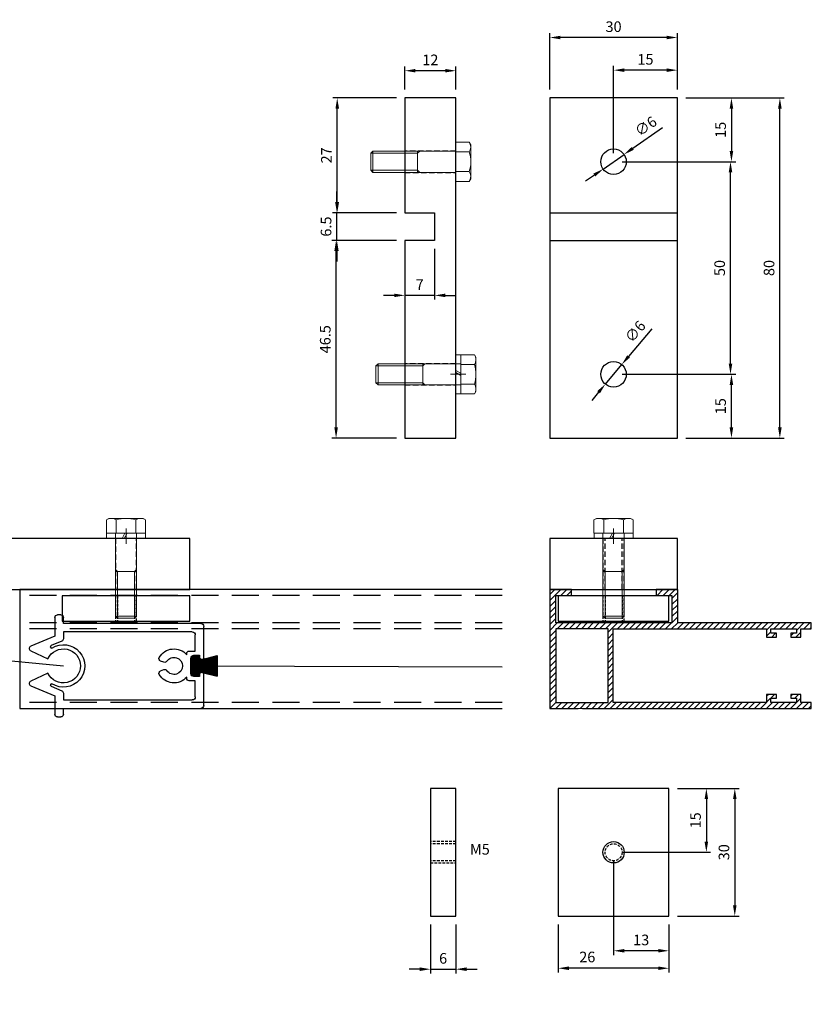
# Model space of a CAD drawing. Units: millimetres. Extents: x -5276 to -2426, y 2004 to 4329.
# Drawn here: x -5117 to -4930, y 4040 to 4272 of the extents above; entities that cross this region are included whole.
import ezdxf

# ---------------------------------------------------------------- set-up
doc = ezdxf.new("R2010")
doc.units = ezdxf.units.MM
doc.linetypes.add('HIDDEN', pattern=[9.525, 6.35, -3.175])
doc.layers.get('Defpoints').update_dxf_attribs({"lineweight": 25})
doc.layers.add('DIM', color=1, linetype='Continuous', lineweight=15)
doc.layers.add('SYN', color=2, linetype='Continuous', lineweight=25)
doc.styles.add('ISOCP', font='isocp.shx')
doc.dimstyles.new('Blendex_a', dxfattribs={"dimtxt": 2.5, "dimasz": 2.5, "dimexe": 1, "dimexo": 2, "dimgap": 1.3, "dimtad": 1, "dimdec": 1, "dimlfac": -1, "dimdsep": 46, "dimtxsty": 'ISOCP', "dimcen": 4, "dimdle": 2, "dimclrd": 1, "dimclre": 1, "dimclrt": 2, "dimadec": 1, "dimazin": 2, "dimtfac": 1, "dimtdec": 1, "dimtix": 1, "dimtmove": 1, "dimatfit": 1, "dimfxl": 1, "dimtolj": 1, "dimtzin": 0, "dimarcsym": 0})

# ---------------------------------------------------------------- blocks, each defined once
blk = doc.blocks.new('Blackout side guide 60')
at = {"layer": 'DIM'}
h = blk.add_hatch(dxfattribs=at)
h.set_pattern_fill('_USER', color=3, angle=45, pattern_type=0)
h.set_pattern_definition([(45, (3344.4809, -3977.2598), (-0.70710678, 0.70710678), [])])
h.paths.add_polyline_path([(61.5, 1.4), (61.5, 0), (7.7, 0), (7.2, 0.1), (6.7, 0), (0, 0), (0, 28), (5.1, 28), (5.1, 26.6), (1.4, 26.6), (1.4, 20.1), (28.7, 20.1), (28.7, 26.6), (25, 26.6), (25, 28), (30.1, 28), (30.1, 20.1), (61.5, 20.1), (61.5, 18.7), (59, 18.7), (59, 16.8), (56.7, 16.8), (56.7, 17.7), (58, 17.7), (58, 18.7), (52, 18.7), (52, 17.7), (53.3, 17.7), (53.3, 16.8), (51, 16.8), (51, 18.7), (43.8, 18.7), (14.9, 18.7), (14.9, 1.4), (43.8, 1.4), (51, 1.4), (51, 3.3), (53.3, 3.3), (53.3, 2.4), (52, 2.4), (52, 1.4), (58, 1.4), (58, 2.4), (56.7, 2.4), (56.7, 3.3), (59, 3.3), (59, 1.4)])
h.paths.add_polyline_path([(13.7, 1.4), (1.4, 1.4), (1.4, 18.7), (13.7, 18.7)], flags=16)
at = {"layer": 'SYN'}
for points in [[(53.3, 17.7), (52, 17.7), (52, 18.7), (58, 18.7), (58, 17.7), (56.7, 17.7), (56.7, 16.8), (59, 16.8), (59, 18.7), (61.5, 18.7), (61.5, 20.1), (30.1, 20.1), (30.1, 28), (25, 28), (25, 26.6), (28.7, 26.6), (28.7, 20.1), (1.4, 20.1), (1.4, 26.6), (5.1, 26.6), (5.1, 28), (0, 28), (0, 0), (6.7, 0), (7.2, 0.1), (7.7, 0), (61.5, 0), (61.5, 1.4), (59, 1.4), (59, 3.3), (56.7, 3.3), (56.7, 2.4), (58, 2.4), (58, 1.4), (52, 1.4), (52, 2.4), (53.3, 2.4), (53.3, 3.3), (51, 3.3), (51, 1.4), (43.8, 1.4), (14.9, 1.4), (14.9, 18.7), (43.8, 18.7), (51, 18.7), (51, 16.8), (53.3, 16.8)], [(1.4, 1.4), (13.7, 1.4), (13.7, 18.7), (1.4, 18.7)]]:
    blk.add_lwpolyline(points, close=True, dxfattribs=at)
blk = doc.blocks.new('flatalu lock02')
at = {"layer": 'SYN', "color": 5, "linetype": 'HIDDEN', "ltscale": 0.1}
for p, q in [((-2, 6), (-2, 0)), ((2, 6), (2, 0))]:
    blk.add_line(p, q, dxfattribs=at)
at = {"layer": 'SYN', "color": 5}
blk.add_lwpolyline([(-13, 0), (13, 0), (13, 6), (-13, 6)], close=True, dxfattribs=at)
at = {"layer": 'SYN', "color": 5, "linetype": 'HIDDEN', "ltscale": 0.1}
blk.add_lwpolyline([(-2.5, 0), (2.5, 0), (2.5, 6), (-2.5, 6)], close=True, dxfattribs=at)
blk = doc.blocks.new('A$C0FCE6AA6')
at = {"layer": 'SYN', "color": 83, "lineweight": 13}
for p, q in [((-3.14, 4.62), (-3.5, 4)), ((-3.5, -4), (-3.5, 4)), ((-3.14, 4.62), (0, 4.62)), ((0, 4.62), (0, 2.5)), ((0, 2.5), (8.51, 2.5)), ((0, 2.5), (0, -2.5)), ((0, -2.5), (0, 2.5)), ((9, 2.01), (8.51, 2.5)), ((9, 2.5), (8.51, 2.5)), ((9, 2.5), (19.51, 2.5)), ((9, 2.5), (9, -2.5)), ((19.51, 2.5), (19.51, -2.5)), ((20, 2.01), (19.51, 2.5)), ((-3.14, 2.31), (0, 2.31)), ((9, 2.01), (20, 2.01)), ((20, 2.01), (20, -2.01)), ((-3.14, -2.31), (0, -2.31)), ((9, -2.01), (8.51, -2.5)), ((9, -2.01), (20, -2.01)), ((19.51, -2.5), (20, -2.01)), ((-3.14, -4.62), (-3.5, -4)), ((-3.14, -4.62), (0, -4.62)), ((0, -2.5), (8.51, -2.5)), ((0, -2.5), (0, -4.62)), ((9, -2.5), (8.51, -2.5)), ((9, -2.5), (19.51, -2.5))]:
    blk.add_line(p, q, dxfattribs=at)
at = {"layer": 'SYN', "color": 83, "lineweight": 13, "extrusion": (0, 0, -1)}
for centre, radius, start, end in [((1.46, 3.47), 2.04, 325.5531, 25.5531), ((-4.14, 0), 7.64, 342.3875, 17.6125), ((1.46, -3.47), 2.04, 334.4469, 34.4469)]:
    blk.add_arc(centre, radius, start, end, dxfattribs=at)
blk = doc.blocks.new('A$C4A3A43C4')
at = {"layer": 'SYN', "color": 83, "lineweight": 13}
for p, q in [((1.2, 9.2), (0, 9.2)), ((0, 4.84), (0, 9.2)), ((1.2, 5.53), (1.2, 9.2)), ((0, 4.84), (1.2, 5.53)), ((0, 4.36), (1.2, 5.05)), ((1.2, 0), (1.2, 5.05)), ((2.45, 4.6), (-1.11, 4.6)), ((0, 0), (0, 4.36)), ((0, 0), (1.2, 0))]:
    blk.add_line(p, q, dxfattribs=at)
blk = doc.blocks.new('*D1418')
at = {"layer": 'Defpoints', "color": 0, "transparency": 16777216}
for p in [(-4963.9, 4090.84), (-4976.9, 4075.84), (-4955.08, 4075.84)]:
    blk.add_point(p, dxfattribs=at)
at = {"layer": 'SYN', "color": 1, "lineweight": -2, "transparency": 16777216}
for p, q in [((-4961.9, 4090.84), (-4954.08, 4090.84)), ((-4955.08, 4088.34), (-4955.08, 4078.34)), ((-4974.9, 4075.84), (-4954.08, 4075.84))]:
    blk.add_line(p, q, dxfattribs=at)
at = {"layer": 'SYN', "color": 1, "transparency": 16777216}
for points in [[(-4955.5, 4088.34), (-4954.67, 4088.34), (-4955.08, 4090.84)], [(-4955.5, 4078.34), (-4954.67, 4078.34), (-4955.08, 4075.84)]]:
    blk.add_solid(points, dxfattribs=at)
at = {"layer": 'SYN', "color": 2, "transparency": 16777216, "insert": (-4957.63, 4083.34), "char_height": 2.5, "attachment_point": 5, "rotation": 90, "style": 'ISOCP'}
blk.add_mtext('\\A1;15', dxfattribs=at)
blk = doc.blocks.new('*D1419')
at = {"layer": 'Defpoints', "color": 0, "transparency": 16777216}
for p in [(-4963.9, 4090.84), (-4963.9, 4060.84), (-4948.39, 4060.84)]:
    blk.add_point(p, dxfattribs=at)
at = {"layer": 'SYN', "color": 1, "lineweight": -2, "transparency": 16777216}
for p, q in [((-4961.9, 4090.84), (-4947.39, 4090.84)), ((-4948.39, 4088.34), (-4948.39, 4063.34)), ((-4961.9, 4060.84), (-4947.39, 4060.84))]:
    blk.add_line(p, q, dxfattribs=at)
at = {"layer": 'SYN', "color": 1, "transparency": 16777216}
for points in [[(-4948.81, 4088.34), (-4947.98, 4088.34), (-4948.39, 4090.84)], [(-4948.81, 4063.34), (-4947.98, 4063.34), (-4948.39, 4060.84)]]:
    blk.add_solid(points, dxfattribs=at)
at = {"layer": 'SYN', "color": 2, "transparency": 16777216, "insert": (-4950.94, 4075.84), "char_height": 2.5, "attachment_point": 5, "rotation": 90, "style": 'ISOCP'}
blk.add_mtext('\\A1;30', dxfattribs=at)
blk = doc.blocks.new('*D1420')
at = {"layer": 'Defpoints', "color": 0, "transparency": 16777216}
for p in [(-4976.9, 4075.84), (-4963.9, 4060.84), (-4976.9, 4052.67)]:
    blk.add_point(p, dxfattribs=at)
at = {"layer": 'SYN', "color": 1, "lineweight": -2, "transparency": 16777216}
for p, q in [((-4976.9, 4073.84), (-4976.9, 4051.67)), ((-4963.9, 4058.84), (-4963.9, 4051.67)), ((-4966.4, 4052.67), (-4974.4, 4052.67))]:
    blk.add_line(p, q, dxfattribs=at)
at = {"layer": 'SYN', "color": 1, "transparency": 16777216}
for points in [[(-4974.4, 4053.09), (-4974.4, 4052.26), (-4976.9, 4052.67)], [(-4966.4, 4053.09), (-4966.4, 4052.26), (-4963.9, 4052.67)]]:
    blk.add_solid(points, dxfattribs=at)
at = {"layer": 'SYN', "color": 2, "transparency": 16777216, "insert": (-4970.4, 4055.22), "char_height": 2.5, "attachment_point": 5, "style": 'ISOCP'}
blk.add_mtext('\\A1;13', dxfattribs=at)
blk = doc.blocks.new('*D1421')
at = {"layer": 'Defpoints', "color": 0, "transparency": 16777216}
for p in [(-4989.9, 4060.84), (-4963.9, 4060.84), (-4989.9, 4048.56)]:
    blk.add_point(p, dxfattribs=at)
at = {"layer": 'SYN', "color": 1, "lineweight": -2, "transparency": 16777216}
for p, q in [((-4989.9, 4058.84), (-4989.9, 4047.56)), ((-4963.9, 4058.84), (-4963.9, 4047.56)), ((-4966.4, 4048.56), (-4987.4, 4048.56))]:
    blk.add_line(p, q, dxfattribs=at)
at = {"layer": 'SYN', "color": 1, "transparency": 16777216}
for points in [[(-4987.4, 4048.98), (-4987.4, 4048.14), (-4989.9, 4048.56)], [(-4966.4, 4048.98), (-4966.4, 4048.14), (-4963.9, 4048.56)]]:
    blk.add_solid(points, dxfattribs=at)
at = {"layer": 'SYN', "color": 2, "transparency": 16777216, "insert": (-4983.08, 4051.21), "char_height": 2.5, "attachment_point": 5, "style": 'ISOCP'}
blk.add_mtext('\\A1;26', dxfattribs=at)
blk = doc.blocks.new('*D1422')
at = {"layer": 'Defpoints', "color": 0, "transparency": 16777216}
for p in [(-4976.9, 4188.24), (-4949.18, 4188.24), (-4961.9, 4173.24)]:
    blk.add_point(p, dxfattribs=at)
at = {"layer": 'SYN', "color": 1, "lineweight": -2, "transparency": 16777216}
for p, q in [((-4974.9, 4188.24), (-4948.18, 4188.24)), ((-4949.18, 4175.74), (-4949.18, 4185.74)), ((-4959.9, 4173.24), (-4948.18, 4173.24))]:
    blk.add_line(p, q, dxfattribs=at)
at = {"layer": 'SYN', "color": 1, "transparency": 16777216}
for points in [[(-4949.6, 4185.74), (-4948.77, 4185.74), (-4949.18, 4188.24)], [(-4949.6, 4175.74), (-4948.77, 4175.74), (-4949.18, 4173.24)]]:
    blk.add_solid(points, dxfattribs=at)
at = {"layer": 'SYN', "color": 2, "transparency": 16777216, "insert": (-4951.73, 4180.74), "char_height": 2.5, "attachment_point": 5, "rotation": 90, "style": 'ISOCP'}
blk.add_mtext('\\A1;15', dxfattribs=at)
blk = doc.blocks.new('*D1423')
at = {"layer": 'Defpoints', "color": 0, "transparency": 16777216}
for p in [(-5042.15, 4219.74), (-5025.98, 4219.74), (-5025.98, 4173.24)]:
    blk.add_point(p, dxfattribs=at)
at = {"layer": 'SYN', "color": 1, "lineweight": -2, "transparency": 16777216}
for p, q in [((-5027.98, 4219.74), (-5043.15, 4219.74)), ((-5042.15, 4175.74), (-5042.15, 4217.24)), ((-5027.98, 4173.24), (-5043.15, 4173.24))]:
    blk.add_line(p, q, dxfattribs=at)
at = {"layer": 'SYN', "color": 1, "transparency": 16777216}
for points in [[(-5042.56, 4217.24), (-5041.73, 4217.24), (-5042.15, 4219.74)], [(-5042.56, 4175.74), (-5041.73, 4175.74), (-5042.15, 4173.24)]]:
    blk.add_solid(points, dxfattribs=at)
at = {"layer": 'SYN', "color": 2, "transparency": 16777216, "insert": (-5044.7, 4196.49), "char_height": 2.5, "attachment_point": 5, "rotation": 90, "style": 'ISOCP'}
blk.add_mtext('\\A1;46.5', dxfattribs=at)
blk = doc.blocks.new('*D1424')
at = {"layer": 'Defpoints', "color": 0, "transparency": 16777216}
for p in [(-5041.96, 4226.24), (-5025.98, 4226.24), (-5025.98, 4219.74)]:
    blk.add_point(p, dxfattribs=at)
at = {"layer": 'SYN', "color": 1, "lineweight": -2, "transparency": 16777216}
for p, q in [((-5041.96, 4228.74), (-5041.96, 4231.24)), ((-5027.98, 4226.24), (-5042.96, 4226.24)), ((-5041.96, 4219.74), (-5041.96, 4226.24)), ((-5027.98, 4219.74), (-5042.96, 4219.74)), ((-5041.96, 4217.24), (-5041.96, 4214.74))]:
    blk.add_line(p, q, dxfattribs=at)
at = {"layer": 'SYN', "color": 1, "transparency": 16777216}
for points in [[(-5042.38, 4228.74), (-5041.54, 4228.74), (-5041.96, 4226.24)], [(-5042.38, 4217.24), (-5041.54, 4217.24), (-5041.96, 4219.74)]]:
    blk.add_solid(points, dxfattribs=at)
at = {"layer": 'SYN', "color": 2, "transparency": 16777216, "insert": (-5044.51, 4222.99), "char_height": 2.5, "attachment_point": 5, "rotation": 90, "style": 'ISOCP'}
blk.add_mtext('\\A1;6.5', dxfattribs=at)
blk = doc.blocks.new('*D1425')
at = {"layer": 'Defpoints', "color": 0, "transparency": 16777216}
for p in [(-5041.88, 4253.24), (-5025.98, 4253.24), (-5025.98, 4226.24)]:
    blk.add_point(p, dxfattribs=at)
at = {"layer": 'SYN', "color": 1, "lineweight": -2, "transparency": 16777216}
for p, q in [((-5027.98, 4253.24), (-5042.88, 4253.24)), ((-5041.88, 4228.74), (-5041.88, 4250.74)), ((-5027.98, 4226.24), (-5042.88, 4226.24))]:
    blk.add_line(p, q, dxfattribs=at)
at = {"layer": 'SYN', "color": 1, "transparency": 16777216}
for points in [[(-5042.29, 4250.74), (-5041.46, 4250.74), (-5041.88, 4253.24)], [(-5042.29, 4228.74), (-5041.46, 4228.74), (-5041.88, 4226.24)]]:
    blk.add_solid(points, dxfattribs=at)
at = {"layer": 'SYN', "color": 2, "transparency": 16777216, "insert": (-5044.43, 4239.74), "char_height": 2.5, "attachment_point": 5, "rotation": 90, "style": 'ISOCP'}
blk.add_mtext('\\A1;27', dxfattribs=at)
blk = doc.blocks.new('*D1426')
at = {"layer": 'Defpoints', "color": 0, "transparency": 16777216}
for p in [(-5025.98, 4259.64), (-5025.98, 4253.24), (-5013.98, 4253.24)]:
    blk.add_point(p, dxfattribs=at)
at = {"layer": 'SYN', "color": 1, "lineweight": -2, "transparency": 16777216}
for p, q in [((-5025.98, 4255.24), (-5025.98, 4260.64)), ((-5016.48, 4259.64), (-5023.48, 4259.64)), ((-5013.98, 4255.24), (-5013.98, 4260.64))]:
    blk.add_line(p, q, dxfattribs=at)
at = {"layer": 'SYN', "color": 1, "transparency": 16777216}
for points in [[(-5023.48, 4260.06), (-5023.48, 4259.23), (-5025.98, 4259.64)], [(-5016.48, 4260.06), (-5016.48, 4259.23), (-5013.98, 4259.64)]]:
    blk.add_solid(points, dxfattribs=at)
at = {"layer": 'SYN', "color": 2, "transparency": 16777216, "insert": (-5019.98, 4262.19), "char_height": 2.5, "attachment_point": 5, "style": 'ISOCP'}
blk.add_mtext('\\A1;12', dxfattribs=at)
blk = doc.blocks.new('*D1427')
at = {"layer": 'Defpoints', "color": 0, "transparency": 16777216}
for p in [(-4974.44, 4239.95), (-4979.36, 4236.52)]:
    blk.add_point(p, dxfattribs=at)
at = {"layer": 'SYN', "color": 1, "lineweight": -2, "transparency": 16777216}
for p, q in [((-4965.42, 4246.21), (-4972.38, 4241.37)), ((-4979.36, 4236.52), (-4974.44, 4239.95)), ((-4981.42, 4235.1), (-4983.47, 4233.67))]:
    blk.add_line(p, q, dxfattribs=at)
at = {"layer": 'SYN', "color": 1, "transparency": 16777216}
for points in [[(-4972.62, 4241.72), (-4972.15, 4241.03), (-4974.44, 4239.95)], [(-4981.66, 4235.44), (-4981.18, 4234.76), (-4979.36, 4236.52)]]:
    blk.add_solid(points, dxfattribs=at)
at = {"layer": 'SYN', "color": 2, "transparency": 16777216, "insert": (-4969.33, 4246.6), "char_height": 2.5, "attachment_point": 5, "rotation": 34.7803, "style": 'ISOCP'}
blk.add_mtext('\\A1;∅6', dxfattribs=at)
blk = doc.blocks.new('*D1428')
at = {"layer": 'Defpoints', "color": 0, "transparency": 16777216}
for p in [(-4974.98, 4190.54), (-4978.83, 4185.94)]:
    blk.add_point(p, dxfattribs=at)
at = {"layer": 'SYN', "color": 1, "lineweight": -2, "transparency": 16777216}
for p, q in [((-4967.93, 4198.95), (-4973.37, 4192.45)), ((-4978.83, 4185.94), (-4974.98, 4190.54)), ((-4980.43, 4184.02), (-4982.03, 4182.1))]:
    blk.add_line(p, q, dxfattribs=at)
at = {"layer": 'SYN', "color": 1, "transparency": 16777216}
for points in [[(-4973.69, 4192.72), (-4973.05, 4192.19), (-4974.98, 4190.54)], [(-4980.75, 4184.29), (-4980.11, 4183.75), (-4978.83, 4185.94)]]:
    blk.add_solid(points, dxfattribs=at)
at = {"layer": 'SYN', "color": 2, "transparency": 16777216, "insert": (-4971.81, 4198.3), "char_height": 2.5, "attachment_point": 5, "rotation": 50.0793, "style": 'ISOCP'}
blk.add_mtext('\\A1;∅6', dxfattribs=at)
blk = doc.blocks.new('*D1429')
at = {"layer": 'Defpoints', "color": 0, "transparency": 16777216}
for p in [(-5025.98, 4219.74), (-5018.98, 4219.74), (-5025.98, 4206.81)]:
    blk.add_point(p, dxfattribs=at)
at = {"layer": 'SYN', "color": 1, "lineweight": -2, "transparency": 16777216}
for p, q in [((-5025.98, 4217.74), (-5025.98, 4205.81)), ((-5018.98, 4217.74), (-5018.98, 4205.81)), ((-5028.48, 4206.81), (-5030.98, 4206.81)), ((-5018.98, 4206.81), (-5025.98, 4206.81)), ((-5016.48, 4206.81), (-5013.98, 4206.81))]:
    blk.add_line(p, q, dxfattribs=at)
at = {"layer": 'SYN', "color": 1, "transparency": 16777216}
for points in [[(-5028.48, 4207.22), (-5028.48, 4206.39), (-5025.98, 4206.81)], [(-5016.48, 4207.22), (-5016.48, 4206.39), (-5018.98, 4206.81)]]:
    blk.add_solid(points, dxfattribs=at)
at = {"layer": 'SYN', "color": 2, "transparency": 16777216, "insert": (-5022.48, 4209.36), "char_height": 2.5, "attachment_point": 5, "style": 'ISOCP'}
blk.add_mtext('\\A1;7', dxfattribs=at)
blk = doc.blocks.new('*D1430')
at = {"layer": 'Defpoints', "color": 0, "transparency": 16777216}
for p in [(-4976.9, 4238.24), (-4949.4, 4238.24), (-4976.9, 4188.24)]:
    blk.add_point(p, dxfattribs=at)
at = {"layer": 'SYN', "color": 1, "lineweight": -2, "transparency": 16777216}
for p, q in [((-4974.9, 4238.24), (-4948.4, 4238.24)), ((-4949.4, 4190.74), (-4949.4, 4235.74)), ((-4974.9, 4188.24), (-4948.4, 4188.24))]:
    blk.add_line(p, q, dxfattribs=at)
at = {"layer": 'SYN', "color": 1, "transparency": 16777216}
for points in [[(-4949.82, 4235.74), (-4948.99, 4235.74), (-4949.4, 4238.24)], [(-4949.82, 4190.74), (-4948.99, 4190.74), (-4949.4, 4188.24)]]:
    blk.add_solid(points, dxfattribs=at)
at = {"layer": 'SYN', "color": 2, "transparency": 16777216, "insert": (-4951.95, 4213.24), "char_height": 2.5, "attachment_point": 5, "rotation": 90, "style": 'ISOCP'}
blk.add_mtext('\\A1;50', dxfattribs=at)
blk = doc.blocks.new('*D1431')
at = {"layer": 'Defpoints', "color": 0, "transparency": 16777216}
for p in [(-4961.9, 4253.24), (-4976.9, 4238.24), (-4949.18, 4238.24)]:
    blk.add_point(p, dxfattribs=at)
at = {"layer": 'SYN', "color": 1, "lineweight": -2, "transparency": 16777216}
for p, q in [((-4959.9, 4253.24), (-4948.18, 4253.24)), ((-4949.18, 4250.74), (-4949.18, 4240.74)), ((-4974.9, 4238.24), (-4948.18, 4238.24))]:
    blk.add_line(p, q, dxfattribs=at)
at = {"layer": 'SYN', "color": 1, "transparency": 16777216}
for points in [[(-4949.6, 4250.74), (-4948.77, 4250.74), (-4949.18, 4253.24)], [(-4949.6, 4240.74), (-4948.77, 4240.74), (-4949.18, 4238.24)]]:
    blk.add_solid(points, dxfattribs=at)
at = {"layer": 'SYN', "color": 2, "transparency": 16777216, "insert": (-4951.73, 4245.74), "char_height": 2.5, "attachment_point": 5, "rotation": 90, "style": 'ISOCP'}
blk.add_mtext('\\A1;15', dxfattribs=at)
blk = doc.blocks.new('*D1432')
at = {"layer": 'Defpoints', "color": 0, "transparency": 16777216}
for p in [(-4961.9, 4253.24), (-4937.79, 4253.24), (-4961.9, 4173.24)]:
    blk.add_point(p, dxfattribs=at)
at = {"layer": 'SYN', "color": 1, "lineweight": -2, "transparency": 16777216}
for p, q in [((-4959.9, 4253.24), (-4936.79, 4253.24)), ((-4937.79, 4175.74), (-4937.79, 4250.74)), ((-4959.9, 4173.24), (-4936.79, 4173.24))]:
    blk.add_line(p, q, dxfattribs=at)
at = {"layer": 'SYN', "color": 1, "transparency": 16777216}
for points in [[(-4938.21, 4250.74), (-4937.38, 4250.74), (-4937.79, 4253.24)], [(-4938.21, 4175.74), (-4937.38, 4175.74), (-4937.79, 4173.24)]]:
    blk.add_solid(points, dxfattribs=at)
at = {"layer": 'SYN', "color": 2, "transparency": 16777216, "insert": (-4940.34, 4213.24), "char_height": 2.5, "attachment_point": 5, "rotation": 90, "style": 'ISOCP'}
blk.add_mtext('\\A1;80', dxfattribs=at)
blk = doc.blocks.new('*D1433')
at = {"layer": 'Defpoints', "color": 0, "transparency": 16777216}
for p in [(-4976.9, 4259.77), (-4961.9, 4253.24), (-4976.9, 4238.24)]:
    blk.add_point(p, dxfattribs=at)
at = {"layer": 'SYN', "color": 1, "lineweight": -2, "transparency": 16777216}
for p, q in [((-4976.9, 4240.24), (-4976.9, 4260.77)), ((-4961.9, 4255.24), (-4961.9, 4260.77)), ((-4964.4, 4259.77), (-4974.4, 4259.77))]:
    blk.add_line(p, q, dxfattribs=at)
at = {"layer": 'SYN', "color": 1, "transparency": 16777216}
for points in [[(-4974.4, 4260.19), (-4974.4, 4259.36), (-4976.9, 4259.77)], [(-4964.4, 4260.19), (-4964.4, 4259.36), (-4961.9, 4259.77)]]:
    blk.add_solid(points, dxfattribs=at)
at = {"layer": 'SYN', "color": 2, "transparency": 16777216, "insert": (-4969.4, 4262.32), "char_height": 2.5, "attachment_point": 5, "style": 'ISOCP'}
blk.add_mtext('\\A1;15', dxfattribs=at)
blk = doc.blocks.new('*D1434')
at = {"layer": 'Defpoints', "color": 0, "transparency": 16777216}
for p in [(-4991.9, 4267.45), (-4991.9, 4253.24), (-4961.9, 4253.24)]:
    blk.add_point(p, dxfattribs=at)
at = {"layer": 'SYN', "color": 1, "lineweight": -2, "transparency": 16777216}
for p, q in [((-4991.9, 4255.24), (-4991.9, 4268.45)), ((-4961.9, 4255.24), (-4961.9, 4268.45)), ((-4964.4, 4267.45), (-4989.4, 4267.45))]:
    blk.add_line(p, q, dxfattribs=at)
at = {"layer": 'SYN', "color": 1, "transparency": 16777216}
for points in [[(-4989.4, 4267.87), (-4989.4, 4267.04), (-4991.9, 4267.45)], [(-4964.4, 4267.87), (-4964.4, 4267.04), (-4961.9, 4267.45)]]:
    blk.add_solid(points, dxfattribs=at)
at = {"layer": 'SYN', "color": 2, "transparency": 16777216, "insert": (-4976.9, 4270), "char_height": 2.5, "attachment_point": 5, "style": 'ISOCP'}
blk.add_mtext('\\A1;30', dxfattribs=at)
blk = doc.blocks.new('flatalu lock01')
at = {"layer": 'SYN', "color": 5, "linetype": 'HIDDEN', "ltscale": 0.1}
for p, q in [((-2, 6), (-2, 0)), ((2, 6), (2, 0))]:
    blk.add_line(p, q, dxfattribs=at)
at = {"layer": 'SYN', "color": 5}
blk.add_lwpolyline([(-15, 0), (15, 0), (15, 6), (-15, 6)], close=True, dxfattribs=at)
at = {"layer": 'SYN', "color": 5, "linetype": 'HIDDEN', "ltscale": 0.1}
blk.add_lwpolyline([(-2.5, 0), (2.5, 0), (2.5, 6), (-2.5, 6)], close=True, dxfattribs=at)
blk = doc.blocks.new('*D1435')
at = {"layer": 'Defpoints', "color": 0, "transparency": 16777216}
for p in [(-5019.98, 4060.84), (-5013.98, 4060.84), (-5013.98, 4048.34)]:
    blk.add_point(p, dxfattribs=at)
at = {"layer": 'SYN', "color": 1, "lineweight": -2, "transparency": 16777216}
for p, q in [((-5019.98, 4058.84), (-5019.98, 4047.34)), ((-5013.98, 4058.84), (-5013.98, 4047.34)), ((-5022.48, 4048.34), (-5024.98, 4048.34)), ((-5019.98, 4048.34), (-5013.98, 4048.34)), ((-5011.48, 4048.34), (-5008.98, 4048.34))]:
    blk.add_line(p, q, dxfattribs=at)
at = {"layer": 'SYN', "color": 1, "transparency": 16777216}
for points in [[(-5022.48, 4048.76), (-5022.48, 4047.92), (-5019.98, 4048.34)], [(-5011.48, 4048.76), (-5011.48, 4047.92), (-5013.98, 4048.34)]]:
    blk.add_solid(points, dxfattribs=at)
at = {"layer": 'SYN', "color": 2, "transparency": 16777216, "insert": (-5016.98, 4050.89), "char_height": 2.5, "attachment_point": 5, "style": 'ISOCP'}
blk.add_mtext('\\A1;6', dxfattribs=at)
blk = doc.blocks.new('A$C7EB47F19')
at = {"layer": 'SYN', "extrusion": (1.83691e-16, -1.83691e-16, -1)}
for p, q in [((7.35, 40.63, -52.1), (5, 35, -52.1)), ((10.31, 36.63, -52.1), (8.43, 40.65, -52.1)), ((15.57, 40.65, -52.1), (13.69, 36.63, -52.1)), ((19, 35, -52.1), (16.65, 40.63, -52.1)), ((5, 35, -52.1), (0.6, 35, -52.1)), ((7.21, 35.88, -52.1), (6.16, 33.37, -52.1)), ((7.62, 36, -52.1), (7.39, 36, -52.1)), ((16.61, 36, -52.1), (16.38, 36, -52.1)), ((17.84, 33.37, -52.1), (16.79, 35.88, -52.1)), ((23.4, 35, -52.1), (19, 35, -52.1)), ((0, 34.4, -52.1), (0, 33.6, -52.1)), ((0.6, 33, -52.1), (2, 33, -52.1)), ((2, 33, -52.1), (2, 0.7, -52.1)), ((4, 33, -52.1), (4, 2.7, -52.1)), ((5.61, 33, -52.1), (4, 33, -52.1)), ((20, 33, -52.1), (18.39, 33, -52.1)), ((20, 2.7, -52.1), (20, 33, -52.1)), ((22, 0.7, -52.1), (22, 33, -52.1)), ((22, 33, -52.1), (23.4, 33, -52.1)), ((24, 33.6, -52.1), (24, 34.4, -52.1)), ((10.86, 10.14, -52.1), (11.13, 9.38, -52.1)), ((12.87, 9.38, -52.1), (13.14, 10.14, -52.1)), ((8.5, 2, -52.1), (8.5, 3.4, -52.1)), ((9.1, 4, -52.1), (9.35, 4, -52.1)), ((10.2, 3, -52.1), (13.8, 3, -52.1)), ((14.65, 4, -52.1), (14.9, 4, -52.1)), ((15.5, 3.4, -52.1), (15.5, 2, -52.1)), ((4.7, 2, -52.1), (8.5, 2, -52.1)), ((9.5, 1, -52.1), (9.5, 2.3, -52.1)), ((9.9, 1, -52.1), (9.5, 1, -52.1)), ((14.5, 1, -52.1), (14.1, 1, -52.1)), ((14.5, 2.3, -52.1), (14.5, 1, -52.1)), ((15.5, 2, -52.1), (19.3, 2, -52.1)), ((2.7, 0, -52.1), (10.2, 0, -52.1)), ((13.8, 0, -52.1), (21.3, 0, -52.1))]:
    blk.add_line(p, q, dxfattribs=at)
for centre, radius, start, end in [((-7.9, 40.4, 52.1), 0.6, 22.6199, 89.3934), ((-7.89, 40.4, 52.1), 0.6, 90.6066, 155), ((-16.11, 40.4, 52.1), 0.6, 25, 89.3934), ((-16.1, 40.4, 52.1), 0.6, 90.6066, 157.3801), ((-0.6, 34.4, 52.1), 0.6, 0, 90), ((-12, 33, 52.1), 5, 147.421, 32.579), ((-7.39, 35.8, 52.1), 0.2, 22.6199, 90), ((-7.62, 35.8, 52.1), 0.2, 90, 212.579), ((-12, 33, 52.1), 4, 115, 65), ((-16.38, 35.8, 52.1), 0.2, 327.421, 90), ((-16.61, 35.8, 52.1), 0.2, 90, 157.3801), ((-23.4, 34.4, 52.1), 0.6, 90, 180), ((-0.6, 33.6, 52.1), 0.6, 270, 0), ((-5.61, 33.6, 52.1), 0.6, 202.6199, 270), ((-18.39, 33.6, 52.1), 0.6, 270, 337.3801), ((-23.4, 33.6, 52.1), 0.6, 180, 270), ((-12, 7, 52.1), 4, 311.4096, 59.8358), ((-10.29, 9.94, 52.1), 0.6, 59.8358, 160), ((-10.57, 9.17, 52.1), 0.6, 160, 236.6576), ((-13.43, 9.17, 52.1), 0.6, 303.3424, 20), ((-13.71, 9.94, 52.1), 0.6, 20, 120.1642), ((-12, 7, 52.1), 4, 120.1642, 228.5904), ((-12, 7, 52.1), 2, 123.3424, 56.6576), ((-4.7, 2.7, 52.1), 0.7, 270, 0), ((-9.1, 3.4, 52.1), 0.6, 0, 90), ((-10.2, 2.3, 52.1), 0.7, 0, 90), ((-13.8, 2.3, 52.1), 0.7, 90, 180), ((-14.9, 3.4, 52.1), 0.6, 90, 180), ((-19.3, 2.7, 52.1), 0.7, 180, 270), ((-2.7, 0.7, 52.1), 0.7, 270, 360), ((-9.9, 0.4, 52.1), 0.6, 90, 185.6056), ((-10.2, 0.3, 52.1), 0.3, 172.0694, 270), ((-14.1, 0.4, 52.1), 0.6, 354.3944, 90), ((-13.8, 0.3, 52.1), 0.3, 270, 7.9306), ((-21.3, 0.7, 52.1), 0.7, 180, 270)]:
    blk.add_arc(centre, radius, start, end, dxfattribs=at)

msp = doc.modelspace()

# ---------------------------------------------------------------- hatches: boundary and pattern name
at = {"layer": 'SYN'}
h = msp.add_hatch(dxfattribs=at)
h.set_pattern_fill('_USER', color=3, scale=0.2, angle=135, pattern_type=0)
h.set_pattern_definition([(135, (-841.49832, 7270.65386), (-0.141421356, -0.141421356), [])])
h.paths.add_polyline_path([(-5073.39, 4121.22, -0.202181), (-5073.62, 4121.16, -0.443168), (-5074.27, 4121.76), (-5074.27, 4122.16), (-5075.57, 4122.16, 0.414214), (-5076.27, 4121.46), (-5076.27, 4117.86, 0.414214), (-5075.57, 4117.16), (-5074.27, 4117.16), (-5074.27, 4117.56, -0.443168), (-5073.62, 4118.15, -0.202181), (-5073.39, 4118.09), (-5070.14, 4117.23), (-5070.14, 4122.08)])

# ---------------------------------------------------------------- linework, layer by layer
at = {"layer": 'SYN', "color": 4}
for p, q in [((-4991.9, 4226.24), (-4961.9, 4226.24)), ((-4991.9, 4219.74), (-4961.9, 4219.74)), ((-5182.82, 4127.02), (-5106.27, 4119.66)), ((-5182.82, 4127.02), (-5106.27, 4119.66))]:
    msp.add_line(p, q, dxfattribs=at)
at = {"layer": 'SYN', "color": 4, "linetype": 'HIDDEN', "ltscale": 0.2}
for p, q in [((-4978.9, 4137.66), (-4978.9, 4149.66)), ((-4974.9, 4137.66), (-4974.9, 4149.66))]:
    msp.add_line(p, q, dxfattribs=at)
at = {"layer": 'SYN', "color": 2, "linetype": 'HIDDEN'}
for p, q in [((-5003.13, 4136.26), (-5116.55, 4136.26)), ((-5003.13, 4129.76), (-5116.55, 4129.76)), ((-5003.13, 4128.36), (-5116.55, 4128.36)), ((-5003.13, 4111.06), (-5116.55, 4111.06))]:
    msp.add_line(p, q, dxfattribs=at)
at = {"layer": 'SYN', "color": 3}
for p, q in [((-5073.62, 4121.16), (-5070.14, 4122.08)), ((-5070.14, 4122.08), (-5070.14, 4117.23)), ((-5076.27, 4119.66), (-5003.13, 4119.48)), ((-5073.62, 4118.15), (-5070.14, 4117.23))]:
    msp.add_line(p, q, dxfattribs=at)
at = {"layer": 'SYN', "color": 4}
for points in [[(-5018.98, 4226.24), (-5018.98, 4219.74), (-5025.98, 4219.74), (-5025.98, 4173.24), (-5013.98, 4173.24), (-5013.98, 4253.24), (-5025.98, 4253.24), (-5025.98, 4226.24)], [(-4991.9, 4173.24), (-4961.9, 4173.24), (-4961.9, 4253.24), (-4991.9, 4253.24)], [(-5129.55, 4144.66), (-5123.05, 4144.66), (-5123.05, 4137.66), (-5076.55, 4137.66), (-5076.55, 4149.66), (-5156.55, 4149.66), (-5156.55, 4137.66), (-5129.55, 4137.66)], [(-4991.9, 4137.66), (-4961.9, 4137.66), (-4961.9, 4149.66), (-4991.9, 4149.66)]]:
    msp.add_lwpolyline(points, close=True, dxfattribs=at)
at = {"layer": 'SYN', "color": 4, "linetype": 'HIDDEN', "ltscale": 0.2}
for points in [[(-5025.98, 4240.74), (-5025.98, 4235.74), (-5013.98, 4235.74), (-5013.98, 4240.74)], [(-5025.98, 4240.74), (-5025.98, 4235.74), (-5013.98, 4235.74), (-5013.98, 4240.74)], [(-5025.98, 4190.74), (-5025.98, 4185.74), (-5013.98, 4185.74), (-5013.98, 4190.74)], [(-5094.05, 4137.66), (-5089.05, 4137.66), (-5089.05, 4149.66), (-5094.05, 4149.66)], [(-4979.4, 4137.66), (-4974.4, 4137.66), (-4974.4, 4149.66), (-4979.4, 4149.66)], [(-4979.4, 4137.66), (-4974.4, 4137.66), (-4974.4, 4149.66), (-4979.4, 4149.66)]]:
    msp.add_lwpolyline(points, close=True, dxfattribs=at)
at = {"layer": 'SYN', "color": 2}
msp.add_lwpolyline([(-5003.13, 4137.66), (-5116.55, 4137.66), (-5116.55, 4109.66), (-5003.13, 4109.66)], dxfattribs=at)
at = {"layer": 'SYN', "color": 5}
msp.add_lwpolyline([(-4989.9, 4060.84), (-4963.9, 4060.84), (-4963.9, 4090.84), (-4989.9, 4090.84)], close=True, dxfattribs=at)
at = {"layer": 'SYN', "color": 4}
for centre in [(-4976.9, 4238.24), (-4976.9, 4188.24)]:
    msp.add_circle(centre, 3, dxfattribs=at)
at = {"layer": 'SYN', "color": 5}
msp.add_circle((-4976.9, 4075.84), 2.5, dxfattribs=at)
at = {"layer": 'SYN', "color": 5, "linetype": 'HIDDEN', "ltscale": 0.1}
msp.add_circle((-4976.9, 4075.84), 2, dxfattribs=at)

# ---------------------------------------------------------------- block references
at = {"layer": 'SYN'}
for name, p, rotation in [('A$C0FCE6AA6', (-5013.98, 4238.24), 180), ('A$C0FCE6AA6', (-5012.78, 4188.24), 180), ('A$C0FCE6AA6', (-5091.55, 4150.86), 270), ('A$C0FCE6AA6', (-4976.9, 4150.86), 270), ('A$C7EB47F19', (-5073.27, 4107.66, 52.1), 90)]:
    msp.add_blockref(name, p, dxfattribs=dict(at, rotation=rotation))
at = {"layer": 'SYN', "color": 4, "xscale": -1}
msp.add_blockref('A$C4A3A43C4', (-5012.78, 4183.64), dxfattribs=at)
at = {"layer": 'SYN', "color": 4, "xscale": -1, "rotation": 90}
for p in [(-5086.95, 4150.86), (-4972.3, 4150.86)]:
    msp.add_blockref('A$C4A3A43C4', p, dxfattribs=at)
at = {"layer": 'SYN', "color": 5}
for name, p in [('flatalu lock01', (-5091.55, 4130.16)), ('flatalu lock02', (-4976.9, 4130.16))]:
    msp.add_blockref(name, p, dxfattribs=at)
at = {"layer": 'SYN'}
msp.add_blockref('Blackout side guide 60', (-4991.9, 4109.66), dxfattribs=at)
at = {"layer": 'SYN', "color": 5, "rotation": 270}
msp.add_blockref('flatalu lock01', (-5019.98, 4075.84), dxfattribs=at)

# ---------------------------------------------------------------- texts
at = {"layer": 'SYN', "color": 2, "attachment_point": 7, "style": 'ISOCP'}
for s, insert, char_height in [('M5', (-5010.67, 4074.5), 2.5), ('\\A1;', (-5059.38, 4040.08), 5)]:
    msp.add_mtext(s, dxfattribs=dict(at, insert=insert, char_height=char_height))

# ---------------------------------------------------------------- dimensions: what is measured, and where the dimension line sits
at = {"layer": 'SYN'}
for base, p1, p2, picture, middle in [((-4991.9, 4267.45), (-4961.9, 4253.24), (-4991.9, 4253.24), '*D1434', (-4976.9, 4270)), ((-5025.98, 4259.64), (-5013.98, 4253.24), (-5025.98, 4253.24), '*D1426', (-5019.98, 4262.19)), ((-4976.9, 4259.77), (-4961.9, 4253.24), (-4976.9, 4238.24), '*D1433', (-4969.4, 4262.32)), ((-5025.98, 4206.81), (-5018.98, 4219.74), (-5025.98, 4219.74), '*D1429', (-5022.48, 4209.36)), ((-4976.9, 4052.67), (-4963.9, 4060.84), (-4976.9, 4075.84), '*D1420', (-4970.4, 4055.22)), ((-5013.98, 4048.34), (-5019.98, 4060.84), (-5013.98, 4060.84), '*D1435', (-5016.98, 4050.89))]:
    dim = msp.add_linear_dim(base=base, p1=p1, p2=p2, dimstyle='Blendex_a', dxfattribs=at)
    dim.commit()
    dim.dimension.update_dxf_attribs({"geometry": picture, "text_midpoint": middle})
for base, p1, p2, angle, picture, middle in [((-5041.88, 4253.24), (-5025.98, 4226.24), (-5025.98, 4253.24), 90, '*D1425', (-5044.43, 4239.74)), ((-4949.18, 4238.24), (-4961.9, 4253.24), (-4976.9, 4238.24), 270, '*D1431', (-4951.73, 4245.74)), ((-4937.79, 4253.24), (-4961.9, 4173.24), (-4961.9, 4253.24), 90, '*D1432', (-4940.34, 4213.24)), ((-4949.4, 4238.24), (-4976.9, 4188.24), (-4976.9, 4238.24), 90, '*D1430', (-4951.95, 4213.24)), ((-5041.96, 4226.24), (-5025.98, 4219.74), (-5025.98, 4226.24), 90, '*D1424', (-5044.51, 4222.99)), ((-5042.15, 4219.74), (-5025.98, 4173.24), (-5025.98, 4219.74), 90, '*D1423', (-5044.7, 4196.49)), ((-4949.18, 4188.24), (-4961.9, 4173.24), (-4976.9, 4188.24), 90, '*D1422', (-4951.73, 4180.74)), ((-4955.08, 4075.84), (-4963.9, 4090.84), (-4976.9, 4075.84), 90, '*D1418', (-4957.63, 4083.34)), ((-4948.39, 4060.84), (-4963.9, 4090.84), (-4963.9, 4060.84), 90, '*D1419', (-4950.94, 4075.84))]:
    dim = msp.add_linear_dim(base=base, p1=p1, p2=p2, angle=angle, dimstyle='Blendex_a', dxfattribs=at)
    dim.commit()
    dim.dimension.update_dxf_attribs({"geometry": picture, "text_midpoint": middle})
for p1, p2, picture, middle in [((-4979.36, 4236.52), (-4974.44, 4239.95), '*D1427', (-4969.33, 4246.6)), ((-4978.83, 4185.94), (-4974.98, 4190.54), '*D1428', (-4971.81, 4198.3))]:
    dim = msp.add_diameter_dim_2p(p1=p1, p2=p2, dimstyle='Blendex_a', dxfattribs=at)
    dim.commit()
    dim.dimension.update_dxf_attribs({"geometry": picture, "text_midpoint": middle})
dim = msp.add_linear_dim(base=(-4989.9, 4048.56), p1=(-4963.9, 4060.84), p2=(-4989.9, 4060.84), dimstyle='Blendex_a', dxfattribs=at)
dim.commit()
dim.dimension.update_dxf_attribs({"geometry": '*D1421', "text_midpoint": (-4983.08, 4048.66), "dimtype": 160})

doc.saveas('drawing.dxf')
